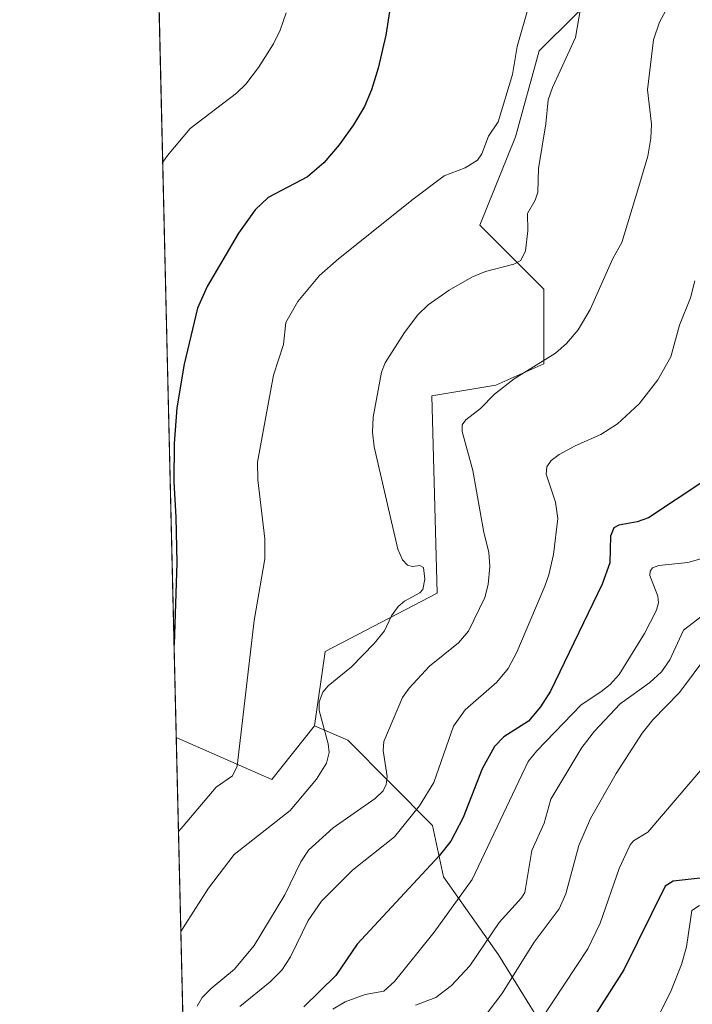
# Model space of a CAD drawing. Units: metres. Extents: x 661483 to 664939, y 4753465 to 4755860.
# Drawn here: x 661483 to 661625, y 4754327 to 4754534 of the extents above; entities that cross this region are included whole.
import ezdxf

# ---------------------------------------------------------------- set-up
doc = ezdxf.new("R2010")
doc.units = ezdxf.units.M
doc.header["$MEASUREMENT"] = 0
for name, color, linetype, lineweight in [('Arbolado forestal CxS', 92, 'Continuous', 0), ('Comarca CxS', 21, 'Continuous', 0), ('Comunidad Autónoma CxS', 142, 'Continuous', 0), ('Curva de nivel maestra', 30, 'Continuous', 30), ('Curva de nivel normal', 30, 'Continuous', 0), ('Municipio CxS', 4, 'Continuous', 0), ('Pastizal CxS', 92, 'Continuous', 0), ('Provincia CxS', 1, 'Continuous', 0)]:
    doc.layers.add(name, color=color, linetype=linetype, lineweight=lineweight)

msp = doc.modelspace()

# ---------------------------------------------------------------- linework, layer by layer
at = {"layer": 'Arbolado forestal CxS', "color": 92, "linetype": 'Continuous', "lineweight": 0}
for points in [[(661594.4455000004, 4754320.1611, 904.5096999999952), (661583.8850999996, 4754337.267899999, 913.7167999999948), (661572.2845000002, 4754353.685900001, 924.3807999999991), (661570.0116999998, 4754364.422700001, 929.184699999998), (661552.2055000003, 4754382.398499999, 938.8846999999952), (661545.1646999996, 4754385.417500001, 941.3215000000055), (661547.4319000002, 4754401.0043, 941.7152999999963), (661570.9617, 4754413.328700001, 938.5960999999952), (661569.8415000001, 4754454.7851, 939.0194000000047), (661583.2873000001, 4754457.025900001, 937.0528999999952), (661593.3711000001, 4754461.507900001, 935.7112000000053), (661593.3715000004, 4754477.193700001, 938.4164000000019), (661579.9256999996, 4754490.6395, 942.7293000000063), (661587.4079, 4754509.188100001, 943.0014999999986), (661592.4373000005, 4754527.301700001, 943.2554999999993), (661607.5231, 4754542.395500001, 939.4407000000066)], [(661607.5231, 4754542.395500001, 939.4407000000066), (661592.4373000005, 4754527.301700001, 943.2554999999993), (661587.4079, 4754509.188100001, 943.0014999999986), (661579.9256999996, 4754490.6395, 942.7293000000063), (661593.3715000004, 4754477.193700001, 938.4164000000019), (661593.3711000001, 4754461.507900001, 935.7112000000053), (661583.2873000001, 4754457.025900001, 937.0528999999952), (661569.8415000001, 4754454.7851, 939.0194000000047), (661570.9617, 4754413.328700001, 938.5960999999952), (661547.4319000002, 4754401.0043, 941.7152999999963), (661545.1646999996, 4754385.417500001, 941.3215000000055)], [(661545.1646999996, 4754385.417500001, 941.3215000000055), (661552.2055000003, 4754382.398499999, 938.8846999999952), (661570.0116999998, 4754364.422700001, 929.184699999998), (661572.2845000002, 4754353.685900001, 924.3807999999991), (661583.8850999996, 4754337.267899999, 913.7167999999948), (661594.4455000004, 4754320.1611, 904.5096999999952), (661641.2112999996, 4754286.450300001, 879.9882999999973), (661643.1617000002, 4754284.972300001, 879.1757000000072)]]:
    msp.add_polyline3d(points, dxfattribs=at)
at = {"layer": 'Comarca CxS', "color": 21, "linetype": 'Continuous', "lineweight": 0, "flags": 128}
msp.add_lwpolyline([(663313.3806956905, 4753507.72995913), (661537.7800012304, 4753465.47998245), (661529.0449870655, 4753835.842341661), (661497.6485000007, 4755167.045799999), (661496.8671303523, 4755200.175209535), (661483.2200012319, 4755778.809982427), (661859.9981000009, 4755787.7828), (663874.1853710504, 4755835.749786032), (663964.9703520029, 4755837.91179099), (664882.8200012571, 4755859.769982425), (664938.5300012567, 4753546.399982452)], close=True, dxfattribs=at)
at = {"layer": 'Comunidad Autónoma CxS', "color": 142, "linetype": 'Continuous', "lineweight": 0, "flags": 128}
msp.add_lwpolyline([(663313.3806956905, 4753507.72995913), (661537.7800012304, 4753465.47998245), (661529.0449870655, 4753835.842341661), (661497.6485000007, 4755167.045799999), (661496.8671303523, 4755200.175209535), (661483.2200012319, 4755778.809982427), (661859.9981000009, 4755787.7828), (663874.1853710504, 4755835.749786032), (663964.9703520029, 4755837.91179099), (664882.8200012571, 4755859.769982425), (664938.5300012567, 4753546.399982452)], close=True, dxfattribs=at)
at = {"layer": 'Curva de nivel maestra', "color": 30, "linetype": 'Continuous', "lineweight": 30, "flags": 128}
for points, elevation in [([(661563.7199999997, 4754553.190099999), (661560.1500000004, 4754530.620100001), (661558.5999999996, 4754523.620100001), (661557.1900000004, 4754519.0701), (661555.6699999999, 4754515.630100001), (661553.4199999999, 4754511.7401), (661550.4000000004, 4754507.530099999), (661547.1500000004, 4754503.770099999), (661543.7400000002, 4754500.8301), (661535.4199999999, 4754496.460100001), (661532.7199999997, 4754493.890100001), (661529.2100000001, 4754488.950099999), (661522.6399999997, 4754477.7501), (661520.5800000001, 4754473.2301), (661517.7800000003, 4754461.460100001), (661516.2400000002, 4754452.280099999), (661515.6900000004, 4754444.7301), (661515.6500000004, 4754436.7301), (661516.0499999998, 4754429.270099999), (661516.2800000003, 4754419.6801), (661515.6809, 4754402.476100001)], 950), ([(661626.79, 4754436.710100001), (661615.4199999999, 4754429.140100001), (661613.0199999996, 4754428.280099999), (661609.1299999999, 4754427.590100001), (661608.1399999997, 4754427.040100001), (661607.4400000004, 4754425.2501), (661607.2400000002, 4754419.6801), (661605.6799999997, 4754415.1801), (661594.8300000001, 4754392.700099999), (661592.6900000004, 4754389.4001), (661590.1500000004, 4754386.370100001), (661584.9699999997, 4754383.0601), (661583.0300000003, 4754381.030099999), (661580.4100000003, 4754376.360099999), (661576.4500000002, 4754366.140100001), (661573.8700000001, 4754361.190099999), (661571.4299999997, 4754358.050100001), (661554.1399999997, 4754339.4801), (661549.6399999997, 4754332.960100001), (661542.9699999997, 4754326.3301)], 925), ([(661626.29, 4754353.390100001), (661620.5599999997, 4754352.720100001), (661618.9199999999, 4754351.7301), (661610.2100000001, 4754334.1501), (661604.5599999997, 4754325.190099999)], 900)]:
    msp.add_lwpolyline(points, dxfattribs=dict(at, elevation=elevation))
at = {"layer": 'Curva de nivel normal', "color": 30, "linetype": 'Continuous', "lineweight": 0, "flags": 128}
for points, elevation in [([(661590.3600000005, 4754537.26), (661587.7599999999, 4754528.24), (661586.8099999997, 4754522.310000001), (661583.79, 4754512.34), (661581.7400000002, 4754509.350000001), (661580.3899999997, 4754505.680000001), (661579.4199999999, 4754504.300000001), (661576.8899999997, 4754502.710000001), (661572.4800000006, 4754501.01), (661565.9299999997, 4754496.100000001), (661550.2100000001, 4754483.58), (661546.2699999996, 4754480.08), (661541.6900000004, 4754474.58), (661539.1399999997, 4754470.220000001), (661538.6799999997, 4754465.550000001), (661536.54, 4754459.140000001), (661533.2300000006, 4754440.859999999), (661533.2599999999, 4754437.109999999), (661534.75, 4754424.710000001), (661534.7599999999, 4754420.529999999), (661532.5099999999, 4754407.58), (661528.9600000001, 4754376.939999999), (661527.9699999997, 4754374.880000001), (661524.5300000003, 4754372.480000001), (661517.5800000001, 4754364.300000001), (661516.6100000005, 4754363.180000001), (661516.6078000005, 4754363.1775)], 945), ([(661619.4600000001, 4754536.52), (661617.7400000002, 4754533.289999999), (661616.4400000004, 4754529.59), (661615.2000000002, 4754519.119999999), (661616, 4754511.859999999), (661615.9100000003, 4754508.939999999), (661615.2699999996, 4754505.15), (661613.1399999997, 4754498.07), (661609.8200000003, 4754487.01), (661607.9000000004, 4754483.65), (661603.1200000001, 4754472.91), (661600.5999999996, 4754468.630000001), (661598.1500000004, 4754465.76), (661595.8700000001, 4754463.74), (661587.1299999999, 4754458.380000001), (661583.04, 4754455.119999999), (661580.0499999998, 4754452.100000001), (661577.0199999996, 4754449.720000001), (661576.2599999999, 4754448.689999999), (661576.2599999999, 4754447.279999999), (661578.4500000002, 4754439.109999999), (661580.79, 4754426.02), (661581.8499999996, 4754421.92), (661582.0499999998, 4754418.930000001), (661581.6799999997, 4754415.119999999), (661580.9600000001, 4754412.350000001), (661577.5599999997, 4754405.279999999), (661575.4299999997, 4754402.880000001), (661569.3700000001, 4754397.930000001), (661565.0999999996, 4754393.350000001), (661563.7000000002, 4754391.359999999), (661559.75, 4754382.140000001), (661559.6299999999, 4754380.210000001), (661560.4900000002, 4754374.730000001), (661560.2599999999, 4754373.060000001), (661559.5899999999, 4754371.710000001), (661557.9100000003, 4754370.16), (661549.1100000005, 4754363.99), (661543.9600000001, 4754359.279999999), (661542.3399999999, 4754356.82), (661538.9500000002, 4754349.880000001), (661532.5300000003, 4754339.210000001), (661528.3899999997, 4754334.26), (661523.4400000004, 4754330.189999999), (661521.5899999999, 4754328.300000001), (661520.54, 4754326.449999999)], 935), ([(661539.2000000002, 4754535.25), (661537.9699999997, 4754531.630000001), (661536.5999999996, 4754528.77), (661533.4299999997, 4754523.789999999), (661530.7699999996, 4754520.279999999), (661528.7599999999, 4754518.380000001), (661519.04, 4754510.99), (661514.2599999999, 4754505.27), (661513.2893000003, 4754503.878900001)], 955), ([(661601.1100000005, 4754536.230000001), (661600.0599999997, 4754530.08), (661595.2100000001, 4754519.57), (661594.2999999998, 4754517), (661593.8099999997, 4754511.960000001), (661592.2999999998, 4754502.560000001), (661592.1100000005, 4754497.609999999), (661591.5599999997, 4754495.9), (661589.9400000004, 4754493.100000001), (661590.0599999997, 4754489.470000001), (661589.5199999996, 4754485.279999999), (661588.5300000003, 4754483.220000001), (661587.0999999996, 4754482.439999999), (661581.1600000003, 4754480.930000001), (661578.2300000006, 4754479.720000001), (661573.5199999996, 4754477.02), (661569.0800000001, 4754473.869999999), (661566.9299999997, 4754471.77), (661564.0999999996, 4754468.100000001), (661560.0099999999, 4754461.699999999), (661559.29, 4754459.779999999), (661557.5, 4754450.279999999), (661557.4100000003, 4754447.109999999), (661557.75, 4754444.02), (661562.6900000004, 4754422.539999999), (661563.7000000002, 4754420.32), (661564.7599999999, 4754419.17), (661565.79, 4754418.880000001), (661567.3099999997, 4754419.140000001), (661568.1100000005, 4754418.689999999), (661568.3899999997, 4754416.26), (661567.9500000002, 4754414.09), (661567.3200000003, 4754413.390000001), (661564.1200000001, 4754411.630000001), (661562.7699999996, 4754410.480000001), (661561.3499999996, 4754408.560000001), (661559.8700000001, 4754405.369999999), (661557.7400000002, 4754402.699999999), (661552.9400000004, 4754397.779999999), (661548.0899999999, 4754393.84), (661546.9699999997, 4754392.49), (661546.1799999997, 4754390.439999999), (661546.1600000003, 4754388.609999999), (661548.0800000001, 4754381.600000001), (661548.2599999999, 4754379.82), (661547.6900000004, 4754377.57), (661545.6100000005, 4754374.17), (661540.0999999996, 4754367.609999999), (661528.2800000003, 4754358.380000001), (661522.9299999997, 4754351.26), (661518.0700000003, 4754343.720000001), (661517.1036, 4754342.1558)], 940.0000000000002), ([(661625.1200000001, 4754478.939999999), (661624.25, 4754475.359999999), (661621.9000000004, 4754469.600000001), (661620.0700000003, 4754462.970000001), (661617.3899999997, 4754458.109999999), (661613.4299999997, 4754453.09), (661608.8499999996, 4754448.890000001), (661605.3799999999, 4754446.680000001), (661599.9800000006, 4754444.300000001), (661596.6399999997, 4754442.460000001), (661594.9100000003, 4754441.189999999), (661594, 4754439.880000001), (661593.8600000005, 4754438.310000001), (661595.8799999999, 4754432.449999999), (661596.3300000001, 4754429.01), (661595.4000000004, 4754421.42), (661594.4600000001, 4754417.119999999), (661593.5999999996, 4754414.74), (661587.7100000001, 4754400.890000001), (661585.9000000004, 4754397.470000001), (661583.54, 4754394.560000001), (661576.8499999996, 4754388.77), (661574.3799999999, 4754385.310000001), (661570.25, 4754373.529999999), (661567.2699999996, 4754368.59), (661561.9800000006, 4754362.100000001), (661553.1699999999, 4754355.050000001), (661546.6600000003, 4754348.57), (661543.8799999999, 4754344.49), (661540.1399999997, 4754336.850000001), (661538.3399999999, 4754334.08), (661535.9000000004, 4754331.619999999), (661529.4600000001, 4754326.4)], 930), ([(661549.0700000003, 4754325.82), (661551.6200000001, 4754327.4), (661555.8200000003, 4754328.9), (661559.75, 4754329.65), (661562.0099999999, 4754331.689999999), (661570.3099999997, 4754342.039999999), (661578.3399999999, 4754353.09), (661590.1200000001, 4754377.890000001), (661591.9400000004, 4754380.180000001), (661601.2199999997, 4754389.82), (661605.3799999999, 4754392.529999999), (661607.3600000005, 4754394.109999999), (661609.2400000002, 4754396.199999999), (661614.5499999998, 4754404.82), (661617.0700000003, 4754409.710000001), (661617.5, 4754411.25), (661617.3899999997, 4754412.680000001), (661615.6500000004, 4754417.039999999), (661615.75, 4754417.92), (661616.2100000001, 4754418.59), (661617.5899999999, 4754419.140000001), (661623.6900000004, 4754419.74), (661632.8799999999, 4754422.300000001)], 920), ([(661566.4100000003, 4754326.680000001), (661570.6699999999, 4754328.32), (661574.0199999996, 4754330.800000001), (661577.8700000001, 4754334.99), (661584.0199999996, 4754344.050000001), (661588.6699999999, 4754349.220000001), (661589.4000000004, 4754350.4), (661590.8799999999, 4754359.189999999), (661593.5, 4754364.949999999), (661594.8399999999, 4754369.960000001), (661601.3600000005, 4754380.880000001), (661604.04, 4754384.27), (661609.4500000002, 4754390.039999999), (661615.7000000002, 4754394.49), (661618.1100000005, 4754396.730000001), (661619.8600000005, 4754399.279999999), (661622.7400000002, 4754405.5), (661626.6799999997, 4754408.560000001)], 915), ([(661580.3600000005, 4754323.52), (661584.5800000001, 4754329.08), (661591.3399999999, 4754339.960000001), (661596.6500000004, 4754346.930000001), (661598.04, 4754350.07), (661600.7800000003, 4754360.25), (661603.1900000004, 4754365.960000001), (661608.5700000003, 4754375.41), (661614.0499999998, 4754383.880000001), (661616.2800000003, 4754386.689999999), (661621.9000000004, 4754392.4), (661627.6900000004, 4754400.100000001)], 910), ([(661592.8099999997, 4754323.689999999), (661602.6299999999, 4754338.5), (661605.2400000002, 4754343.92), (661609.25, 4754355.390000001), (661611.5300000003, 4754360.4), (661612.2699999996, 4754361.210000001), (661615.29, 4754363.07), (661627.2000000002, 4754376.99)], 905), ([(661615.6200000001, 4754320.560000001), (661620.1600000003, 4754329.75), (661622.3499999996, 4754335.220000001), (661623.3600000005, 4754338.980000001), (661624.5300000003, 4754346.58), (661626.1100000005, 4754347.609999999)], 895)]:
    msp.add_lwpolyline(points, dxfattribs=dict(at, elevation=elevation))
at = {"layer": 'Municipio CxS', "color": 4, "linetype": 'Continuous', "lineweight": 0, "flags": 128}
msp.add_lwpolyline([(661529.0449870655, 4753835.842341661), (661497.6485000007, 4755167.045799999)], dxfattribs=at)
at = {"layer": 'Pastizal CxS', "color": 92, "linetype": 'Continuous', "lineweight": 0, "extrusion": (0.001564058649250838, -0.06631574108933412, 0.9977974625164739), "elevation": -313308.1079061134, "flags": 128}
msp.add_lwpolyline([(773433.3165705091, 4727092.226787666), (773433.3165705091, 4727261.490951953)], dxfattribs=at)
at = {"layer": 'Pastizal CxS', "color": 92, "linetype": 'Continuous', "lineweight": 0, "extrusion": (0.2798638292197802, -0.007144319319007415, 0.9600131227206792), "elevation": 152079.3963992188, "flags": 128}
msp.add_lwpolyline([(4769716.16559172, -518113.4461690845), (4769707.819086052, -518134.5984968432), (4769719.347272687, -518143.6042297822)], dxfattribs=at)
at = {"layer": 'Pastizal CxS', "color": 92, "linetype": 'Continuous', "lineweight": 0, "extrusion": (0.002636667004951451, -0.1117933462702639, 0.9937279787330142), "elevation": -528820.3770647028, "flags": 128}
msp.add_lwpolyline([(773434.067814815, 4707431.362292673), (773434.0678148151, 4707856.278367247)], dxfattribs=at)
at = {"layer": 'Pastizal CxS', "color": 92, "linetype": 'Continuous', "lineweight": 0}
for points in [[(661607.5231, 4754542.395500001, 939.4407000000066), (661592.4373000005, 4754527.301700001, 943.2554999999993), (661587.4079, 4754509.188100001, 943.0014999999986), (661579.9256999996, 4754490.6395, 942.7293000000063), (661593.3715000004, 4754477.193700001, 938.4164000000019), (661593.3711000001, 4754461.507900001, 935.7112000000053), (661583.2873000001, 4754457.025900001, 937.0528999999952), (661569.8415000001, 4754454.7851, 939.0194000000047), (661570.9617, 4754413.328700001, 938.5960999999952), (661547.4319000002, 4754401.0043, 941.7152999999963), (661545.1646999996, 4754385.417500001, 941.3215000000055), (661536.2276999997, 4754374.113700001, 943.8426999999939), (661516.1408000002, 4754382.9757, 949.7644), (661500.2865000004, 4755055.195599999, 1003.568400000004)], [(661607.5231, 4754542.395500001, 939.4407000000066), (661592.4373000005, 4754527.301700001, 943.2554999999993), (661587.4079, 4754509.188100001, 943.0014999999986), (661579.9256999996, 4754490.6395, 942.7293000000063), (661593.3715000004, 4754477.193700001, 938.4164000000019), (661593.3711000001, 4754461.507900001, 935.7112000000053), (661583.2873000001, 4754457.025900001, 937.0528999999952), (661569.8415000001, 4754454.7851, 939.0194000000047), (661570.9617, 4754413.328700001, 938.5960999999952), (661547.4319000002, 4754401.0043, 941.7152999999963), (661545.1646999996, 4754385.417500001, 941.3215000000055)], [(661526.0969000002, 4753960.8422, 902.2483999999969), (661516.1408000002, 4754382.9757, 949.7644), (661536.2276999997, 4754374.113700001, 943.8426999999939), (661545.1646999996, 4754385.417500001, 941.3215000000055), (661552.2055000003, 4754382.398499999, 938.8846999999952), (661570.0116999998, 4754364.422700001, 929.184699999998), (661572.2845000002, 4754353.685900001, 924.3807999999991), (661583.8850999996, 4754337.267899999, 913.7167999999948), (661594.4455000004, 4754320.1611, 904.5096999999952)], [(661545.1646999996, 4754385.417500001, 941.3215000000055), (661552.2055000003, 4754382.398499999, 938.8846999999952), (661570.0116999998, 4754364.422700001, 929.184699999998), (661572.2845000002, 4754353.685900001, 924.3807999999991), (661583.8850999996, 4754337.267899999, 913.7167999999948), (661594.4455000004, 4754320.1611, 904.5096999999952), (661641.2112999996, 4754286.450300001, 879.9882999999973), (661643.1617000002, 4754284.972300001, 879.1757000000072)]]:
    msp.add_polyline3d(points, dxfattribs=at)
at = {"layer": 'Provincia CxS', "color": 1, "linetype": 'Continuous', "lineweight": 0, "flags": 128}
msp.add_lwpolyline([(663313.3806956905, 4753507.72995913), (661537.7800012304, 4753465.47998245), (661529.0449870655, 4753835.842341661), (661497.6485000007, 4755167.045799999), (661496.8671303523, 4755200.175209535), (661483.2200012319, 4755778.809982427), (661859.9981000009, 4755787.7828), (663874.1853710504, 4755835.749786032), (663964.9703520029, 4755837.91179099), (664882.8200012571, 4755859.769982425), (664938.5300012567, 4753546.399982452)], close=True, dxfattribs=at)

doc.saveas('drawing.dxf')
